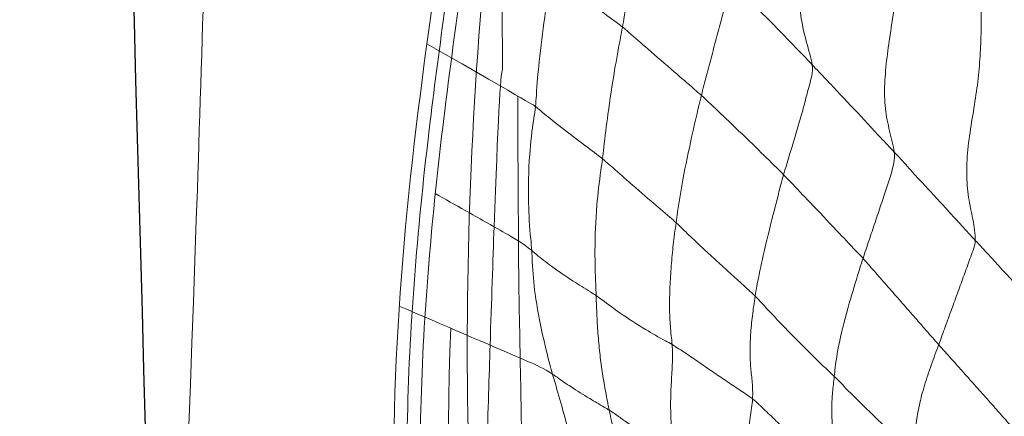
# Model space of a CAD drawing. Units: millimetres. Extents: x -605614936 to 17, y -1703671239 to 113.
# Drawn here: x -605612031 to -605612024, y -1703669621 to -1703669619 of the extents above; entities that cross this region are included whole.
import ezdxf

# ---------------------------------------------------------------- set-up
doc = ezdxf.new("R2010")
doc.units = ezdxf.units.MM
doc.layers.get('0').update_dxf_attribs({"lineweight": 9, "true_color": 0x1c1c1c})
doc.layers.add('05___PRT_ALL_DTM_CSYS', color=7, linetype='Continuous')

# ---------------------------------------------------------------- blocks, each defined once
blk = doc.blocks.new('A$C7A8449C8')
for centre, radius, start, end in [((47.3855, 59.7207, 1.2799), 19.9169, 168.11855, 182.29797), ((54.229, 59.0586, 1.2799), 26.6317, 170.18923, 185.14785), ((106.5935, 57.5942, 1.2799), 78.6497, 176.062869, 180.14907)]:
    blk.add_arc(centre, radius, start, end)
for points, knots in [([(26.2356, 102.6392, 0.117), (26.1113, 102.1791, 0.059), (25.4441, 99.7098, -0.2522), (25.0349, 94.358, -0.443), (25.1806, 85.8053, -0.375), (25.3422, 73.5213, -0.2997), (26.015, 61.8973, 0.0141), (26.1909, 53.9896, 0.0961), (26.2237, 51.8819, 0.1114)], [0, 0, 0, 0, 1.439206, 7.725094, 15.956285, 27.144917, 44.559194, 50.885104, 50.885104, 50.885104, 50.885104]), ([(28.3758, 65.0311, 1.2799), (28.2843, 64.8813, 1.2799), (28.1934, 64.7324, 1.2799), (27.9954, 64.381, 1.2799), (27.895, 64.1775, 1.2799), (27.7329, 63.7517, 1.2799), (27.6682, 63.5307, 1.2799), (27.5354, 62.991, 1.2799), (27.4735, 62.6689, 1.2799), (27.3618, 62.0272, 1.2799), (27.3147, 61.7058, 1.2799), (27.2042, 60.7402, 1.2799), (27.1734, 60.0955, 1.2799), (27.2077, 58.804, 1.2799), (27.268, 58.157, 1.2799), (27.4143, 57.0027, 1.2799), (27.4906, 56.4947, 1.2799), (27.6563, 55.4845, 1.2799), (27.7488, 54.9825, 1.2799), (27.9695, 54.0016, 1.2799), (28.1003, 53.5233, 1.2799), (28.3495, 52.7056, 1.2799), (28.4596, 52.3652, 1.2799), (28.57, 52.0243, 1.2799)], [0, 0, 0, 0, 0.582137, 0.582137, 1.360296, 1.360296, 2.138454, 2.138454, 3.223742, 3.223742, 4.30903, 4.30903, 6.479605, 6.479605, 8.65018, 8.65018, 10.356697, 10.356697, 12.063214, 12.063214, 13.72755, 13.72755, 14.920504, 14.920504, 14.920504, 14.920504]), ([(28.4526, 64.9842, 1.2799), (28.3609, 64.8341, 1.2799), (28.2704, 64.6857, 1.2799), (28.0733, 64.3359, 1.2799), (27.9747, 64.1352, 1.2799), (27.815, 63.713, 1.2799), (27.751, 63.4926, 1.2799), (27.6205, 62.9574, 1.2799), (27.5592, 62.638, 1.2799), (27.4492, 62.003, 1.2799), (27.4028, 61.685, 1.2799), (27.294, 60.7303, 1.2799), (27.2636, 60.094, 1.2799), (27.2972, 58.8175, 1.2799), (27.3565, 58.177, 1.2799), (27.5007, 57.0346, 1.2799), (27.5761, 56.5319, 1.2799), (27.7392, 55.5332, 1.2799), (27.8299, 55.0375, 1.2799), (28.0412, 54.0882, 1.2799), (28.1625, 53.6351, 1.2799), (28.4117, 52.8058, 1.2799), (28.5334, 52.4295, 1.2799), (28.6556, 52.052, 1.2799)], [0, 0, 0, 0, 0.583432, 0.583432, 1.370805, 1.370805, 2.158179, 2.158179, 3.237514, 3.237514, 4.316849, 4.316849, 6.475518, 6.475518, 8.634188, 8.634188, 10.324674, 10.324674, 12.01516, 12.01516, 13.599536, 13.599536, 14.920504, 14.920504, 14.920504, 14.920504]), ([(28.0433, 64.6492, 1.2799), (27.9608, 64.504, 1.2799), (27.66, 63.9322, 1.2799), (27.2885, 62.3662, 1.2799), (26.964, 59.7794, 1.2799), (27.3318, 56.7872, 1.2799), (27.8015, 54.1067, 1.2799), (28.2779, 52.6344, 1.2799), (28.4843, 51.9965, 1.2799)], [0.552787, 0.552787, 0.552787, 0.552787, 1.108981, 2.71028, 5.857487, 9.768704, 12.688508, 14.920504, 14.920504, 14.920504, 14.920504]), ([(28.694, 60.1071, 1.2799), (28.6911, 60.0881, 1.2799), (28.682, 60.0125, 1.2799), (28.6593, 59.8648, 1.2799), (28.6215, 59.688, 1.2799), (28.5875, 59.5501, 1.2799), (28.5713, 59.4804, 1.2799), (28.5676, 59.4629, 1.2799)], [0, 0, 0, 0, 0.083333, 0.333333, 0.666667, 0.916667, 1, 1, 1, 1]), ([(28.3612, 59.9392, 1.2799), (28.357, 59.9179, 1.2799), (28.3436, 59.8342, 1.2799), (28.3095, 59.6714, 1.2799), (28.2555, 59.4763, 1.2799), (28.2094, 59.3223, 1.2799), (28.1864, 59.2453, 1.2799), (28.1807, 59.2259, 1.2799)], [0, 0, 0, 0, 0.083333, 0.333333, 0.666667, 0.916667, 1, 1, 1, 1]), ([(29.0065, 59.7438, 1.2799), (28.9944, 59.7355, 1.2799), (28.9693, 59.7205, 1.2799), (28.9195, 59.6903, 1.2799), (28.8578, 59.6521, 1.2799), (28.7841, 59.6057, 1.2799), (28.7111, 59.5586, 1.2799), (28.6513, 59.5186, 1.2799), (28.6035, 59.4863, 1.2799), (28.5796, 59.4702, 1.2799), (28.5676, 59.4629, 1.2799)], [0, 0, 0, 0, 0.083333, 0.166667, 0.333333, 0.5, 0.666667, 0.833333, 0.916667, 1, 1, 1, 1]), ([(27.7321, 59.7103, 1.2799), (27.7396, 59.4679, 1.2799), (27.7468, 59.2424, 1.2799), (27.7537, 59.0342, 1.2799), (27.7635, 58.7386, 1.2799), (27.7727, 58.4778, 1.2799), (27.7811, 58.2528, 1.2799), (27.8064, 57.5796, 1.2799), (27.8255, 57.2258, 1.2799), (27.8382, 57.2152, 1.2799)], [-0.849142, -0.849142, -0.849142, -0.849142, -0.7217495, -0.7217495, -0.7217495, -0.5409104, -0.5409104, -0.5409104, 0, 0, 0, 0]), ([(27.1329, 58.7757, 1.2799), (27.4274, 58.8983, 1.2799), (27.7219, 59.0209, 1.2799), (28.0164, 59.1435, 1.2799), (28.0692, 59.1655, 1.2799), (28.122, 59.1875, 1.2799), (28.1807, 59.2259, 1.2799), (28.1907, 59.2324, 1.2799), (28.2314, 59.2606, 1.2799), (28.3152, 59.3152, 1.2799), (28.423, 59.3807, 1.2799), (28.5117, 59.4311, 1.2799), (28.5564, 59.456, 1.2799), (28.5676, 59.4629, 1.2799)], [-3.205839, -3.205839, -3.205839, -3.205839, -0.487685, -0.487685, -0.487685, 0, 0, 0, 0.083333, 0.333333, 0.666667, 0.916667, 1, 1, 1, 1]), ([(28.1807, 59.2259, 1.2799), (28.1744, 59.2047, 1.2799), (28.1501, 59.1192, 1.2799), (28.1063, 58.9448, 1.2799), (28.0607, 58.7205, 1.2799), (28.0434, 58.531, 1.2799), (28.0403, 58.4341, 1.2799), (28.0386, 58.4095, 1.2799)], [0, 0, 0, 0, 0.083333, 0.333333, 0.666667, 0.916667, 1, 1, 1, 1]), ([(30.3024, 58.4611, 1.2799), (30.2951, 58.4827, 1.2799), (30.2666, 58.5692, 1.2799), (30.2112, 58.7452, 1.2799), (30.1471, 58.972, 1.2799), (30.1158, 59.1435, 1.2799), (30.1078, 59.2212, 1.2799), (30.1058, 59.2399, 1.2799)], [0, 0, 0, 0, 0.083333, 0.333333, 0.666667, 0.916667, 1, 1, 1, 1]), ([(28.998, 59.0301, 1.2799), (28.983, 59.0215, 1.2799), (28.9218, 58.9894, 1.2799), (28.8001, 58.9239, 1.2799), (28.656, 58.832, 1.2799), (28.5462, 58.7548, 1.2799), (28.4922, 58.7155, 1.2799), (28.4784, 58.7065, 1.2799)], [0, 0, 0, 0, 0.083333, 0.333333, 0.666667, 0.916667, 1, 1, 1, 1]), ([(27.3793, 58.0332, 1.2799), (27.4473, 58.0703, 1.2799), (27.5153, 58.1075, 1.2799), (27.5833, 58.1447, 1.2799), (27.6745, 58.1945, 1.2799), (27.7656, 58.2443, 1.2799), (27.8568, 58.2941, 1.2799), (27.9156, 58.3263, 1.2799), (27.9744, 58.3584, 1.2799), (28.0386, 58.4095, 1.2799), (28.0491, 58.4179, 1.2799), (28.0918, 58.4534, 1.2799), (28.1846, 58.5219, 1.2799), (28.3083, 58.604, 1.2799), (28.4125, 58.6671, 1.2799), (28.4655, 58.698, 1.2799), (28.4784, 58.7065, 1.2799)], [-1.882732, -1.882732, -1.882732, -1.882732, -1.295391, -1.295391, -1.295391, -0.507995, -0.507995, -0.507995, 0, 0, 0, 0.083333, 0.333333, 0.666667, 0.916667, 1, 1, 1, 1]), ([(28.4784, 58.7065, 1.2799), (28.4775, 58.6825, 1.2799), (28.4728, 58.5856, 1.2799), (28.4677, 58.389, 1.2799), (28.4779, 58.1357, 1.2799), (28.5027, 57.9308, 1.2799), (28.5189, 57.8289, 1.2799), (28.5223, 57.8034, 1.2799)], [0, 0, 0, 0, 0.083333, 0.333333, 0.666667, 0.916667, 1, 1, 1, 1]), ([(29.7595, 57.9084, 1.2799), (29.7532, 57.9298, 1.2799), (29.7295, 58.0166, 1.2799), (29.6824, 58.1931, 1.2799), (29.6246, 58.4189, 1.2799), (29.5852, 58.5989, 1.2799), (29.5688, 58.6875, 1.2799), (29.5652, 58.7095, 1.2799)], [0, 0, 0, 0, 0.083333, 0.333333, 0.666667, 0.916667, 1, 1, 1, 1]), ([(29.7595, 57.9084, 1.2799), (29.7749, 57.9235, 1.2799), (29.8352, 57.9849, 1.2799), (29.9559, 58.1072, 1.2799), (30.1067, 58.2612, 1.2799), (30.2272, 58.3838, 1.2799), (30.2877, 58.4454, 1.2799), (30.3024, 58.4611, 1.2799)], [0, 0, 0, 0, 0.083333, 0.333333, 0.666667, 0.916667, 1, 1, 1, 1]), ([(28.0386, 58.4095, 1.2799), (28.0368, 58.3838, 1.2799), (28.025, 58.2798, 1.2799), (28.012, 58.0693, 1.2799), (28.0177, 57.8021, 1.2799), (28.0428, 57.5896, 1.2799), (28.0607, 57.4843, 1.2799), (28.0638, 57.4581, 1.2799)], [0, 0, 0, 0, 0.083333, 0.333333, 0.666667, 0.916667, 1, 1, 1, 1]), ([(29.0252, 58.2256, 1.2799), (29.011, 58.2132, 1.2799), (28.9532, 58.1661, 1.2799), (28.8393, 58.072, 1.2799), (28.6995, 57.9545, 1.2799), (28.5902, 57.861, 1.2799), (28.5362, 57.8144, 1.2799), (28.5223, 57.8034, 1.2799)], [0, 0, 0, 0, 0.083333, 0.333333, 0.666667, 0.916667, 1, 1, 1, 1]), ([(29.0252, 58.2256, 1.2799), (29.0286, 58.202, 1.2799), (29.0418, 58.107, 1.2799), (29.0747, 57.9172, 1.2799), (29.125, 57.6825, 1.2799), (29.1689, 57.4982, 1.2799), (29.1919, 57.4072, 1.2799), (29.1978, 57.3846, 1.2799)], [0, 0, 0, 0, 0.083333, 0.333333, 0.666667, 0.916667, 1, 1, 1, 1]), ([(29.1978, 57.3846, 1.2799), (29.2135, 57.3983, 1.2799), (29.2753, 57.4547, 1.2799), (29.3998, 57.5685, 1.2799), (29.5563, 57.7145, 1.2799), (29.6816, 57.8334, 1.2799), (29.7442, 57.8932, 1.2799), (29.7595, 57.9084, 1.2799)], [0, 0, 0, 0, 0.083333, 0.333333, 0.666667, 0.916667, 1, 1, 1, 1]), ([(27.3217, 57.0435, 1.2799), (28.049, 57.447, 1.2799), (28.0564, 57.4524, 1.2799), (28.0638, 57.4581, 1.2799), (28.0749, 57.4666, 1.2799), (28.1197, 57.5035, 1.2799), (28.2166, 57.5788, 1.2799), (28.3466, 57.6754, 1.2799), (28.4549, 57.7537, 1.2799), (28.5091, 57.7929, 1.2799), (28.5223, 57.8034, 1.2799)], [-0.055751, -0.055751, -0.055751, -0.055751, 0, 0, 0, 0.083333, 0.333333, 0.666667, 0.916667, 1, 1, 1, 1]), ([(28.5223, 57.8034, 1.2799), (28.5256, 57.7788, 1.2799), (28.5361, 57.6803, 1.2799), (28.561, 57.4843, 1.2799), (28.5996, 57.2424, 1.2799), (28.6351, 57.0515, 1.2799), (28.6541, 56.9568, 1.2799), (28.6585, 56.9332, 1.2799)], [0, 0, 0, 0, 0.083333, 0.333333, 0.666667, 0.916667, 1, 1, 1, 1]), ([(28.0638, 57.4581, 1.2799), (28.0667, 57.4331, 1.2799), (28.0727, 57.3334, 1.2799), (28.0897, 57.1358, 1.2799), (28.1227, 56.894, 1.2799), (28.1525, 56.7026, 1.2799), (28.1681, 56.6073, 1.2799), (28.1715, 56.5837, 1.2799)], [0, 0, 0, 0, 0.083333, 0.333333, 0.666667, 0.916667, 1, 1, 1, 1]), ([(29.1978, 57.3846, 1.2799), (29.1823, 57.3711, 1.2799), (29.1198, 57.3186, 1.2799), (28.9966, 57.2155, 1.2799), (28.845, 57.0891, 1.2799), (28.7295, 56.9921, 1.2799), (28.6729, 56.9444, 1.2799), (28.6585, 56.9332, 1.2799)], [0, 0, 0, 0, 0.083333, 0.333333, 0.666667, 0.916667, 1, 1, 1, 1]), ([(28.1715, 56.5837, 1.2799), (28.1842, 56.592, 1.2799), (28.234, 56.6281, 1.2799), (28.3374, 56.7025, 1.2799), (28.4739, 56.8003, 1.2799), (28.5869, 56.8811, 1.2799), (28.6444, 56.9222, 1.2799), (28.6585, 56.9332, 1.2799)], [0, 0, 0, 0, 0.083333, 0.333333, 0.666667, 0.916667, 1, 1, 1, 1]), ([(28.8219, 56.1362, 1.2799), (28.8168, 56.1581, 1.2799), (28.7969, 56.2447, 1.2799), (28.7562, 56.4173, 1.2799), (28.7102, 56.6384, 1.2799), (28.6781, 56.8193, 1.2799), (28.6627, 56.9104, 1.2799), (28.6585, 56.9332, 1.2799)], [0, 0, 0, 0, 0.083333, 0.333333, 0.666667, 0.916667, 1, 1, 1, 1])]:
    blk.add_open_spline(points, degree=3, knots=knots)
for points in [[(29.5472, 59.3887, 1.2799), (29.5461, 59.4079, 1.2799), (29.5416, 59.4484, 1.2799), (29.5319, 59.5123, 1.2799), (29.5208, 59.5773, 1.2799), (29.5098, 59.642, 1.2799), (29.5003, 59.7055, 1.2799), (29.4929, 59.7671, 1.2799), (29.4871, 59.8269, 1.2799), (29.4825, 59.8852, 1.2799), (29.4793, 59.942, 1.2799), (29.4769, 59.9978, 1.2799), (29.4753, 60.0528, 1.2799), (29.4744, 60.0893, 1.2799), (29.4743, 60.1075, 1.2799)], [(29.5472, 59.3887, 1.2799), (29.5624, 59.4005, 1.2799), (29.5911, 59.4259, 1.2799), (29.6337, 59.4647, 1.2799), (29.676, 59.5039, 1.2799), (29.7179, 59.5435, 1.2799), (29.7594, 59.5835, 1.2799), (29.8005, 59.6238, 1.2799), (29.8413, 59.6642, 1.2799), (29.882, 59.7047, 1.2799), (29.9227, 59.7451, 1.2799), (29.9634, 59.7855, 1.2799), (30.004, 59.8259, 1.2799), (30.031, 59.8529, 1.2799), (30.0439, 59.8669, 1.2799)], [(30.1058, 59.2399, 1.2799), (30.1039, 59.258, 1.2799), (30.0994, 59.2936, 1.2799), (30.0942, 59.345, 1.2799), (30.0906, 59.3943, 1.2799), (30.0884, 59.4415, 1.2799), (30.0885, 59.4853, 1.2799), (30.0905, 59.5262, 1.2799), (30.0923, 59.5677, 1.2799), (30.0919, 59.6135, 1.2799), (30.0862, 59.6696, 1.2799), (30.0742, 59.734, 1.2799), (30.0593, 59.8006, 1.2799), (30.0493, 59.8449, 1.2799), (30.0439, 59.8669, 1.2799)], [(29.0065, 59.7438, 1.2799), (29.0045, 59.7256, 1.2799), (29.0012, 59.6895, 1.2799), (28.9966, 59.6347, 1.2799), (28.9927, 59.5792, 1.2799), (28.9896, 59.5226, 1.2799), (28.9877, 59.4646, 1.2799), (28.9874, 59.4047, 1.2799), (28.9889, 59.3425, 1.2799), (28.9922, 59.2782, 1.2799), (28.9966, 59.2123, 1.2799), (29, 59.1476, 1.2799), (29.0008, 59.0865, 1.2799), (28.9996, 59.0484, 1.2799), (28.998, 59.0301, 1.2799)], [(30.1058, 59.2399, 1.2799), (30.121, 59.2542, 1.2799), (30.1504, 59.2839, 1.2799), (30.1948, 59.3281, 1.2799), (30.2395, 59.3718, 1.2799), (30.2846, 59.4151, 1.2799), (30.3299, 59.4581, 1.2799), (30.3753, 59.5009, 1.2799), (30.4209, 59.5436, 1.2799), (30.4666, 59.5859, 1.2799), (30.5126, 59.6279, 1.2799), (30.5587, 59.6698, 1.2799), (30.605, 59.7114, 1.2799), (30.6362, 59.7386, 1.2799), (30.6525, 59.7515, 1.2799)], [(30.8202, 59.0314, 1.2799), (30.8118, 59.0535, 1.2799), (30.7943, 59.0979, 1.2799), (30.7686, 59.1654, 1.2799), (30.7443, 59.2333, 1.2799), (30.7219, 59.3007, 1.2799), (30.7027, 59.3668, 1.2799), (30.6868, 59.4308, 1.2799), (30.6741, 59.492, 1.2799), (30.6651, 59.5496, 1.2799), (30.6591, 59.6037, 1.2799), (30.6551, 59.6554, 1.2799), (30.653, 59.705, 1.2799), (30.6527, 59.7365, 1.2799), (30.6525, 59.7515, 1.2799)], [(30.8202, 59.0314, 1.2799), (30.8343, 59.0468, 1.2799), (30.8628, 59.0776, 1.2799), (30.9055, 59.1238, 1.2799), (30.9482, 59.1699, 1.2799), (30.9908, 59.216, 1.2799), (31.0335, 59.2622, 1.2799), (31.0761, 59.3083, 1.2799), (31.1187, 59.3545, 1.2799), (31.1613, 59.4008, 1.2799), (31.2038, 59.447, 1.2799), (31.2461, 59.4931, 1.2799), (31.2885, 59.5393, 1.2799), (31.3168, 59.57, 1.2799), (31.3309, 59.5856, 1.2799)], [(28.5676, 59.4629, 1.2799), (28.5634, 59.4432, 1.2799), (28.5554, 59.4039, 1.2799), (28.5438, 59.3446, 1.2799), (28.5326, 59.2849, 1.2799), (28.5223, 59.2244, 1.2799), (28.5131, 59.1629, 1.2799), (28.5049, 59.1004, 1.2799), (28.4979, 59.0369, 1.2799), (28.492, 58.9725, 1.2799), (28.4872, 58.9072, 1.2799), (28.4834, 58.8411, 1.2799), (28.4806, 58.7742, 1.2799), (28.4793, 58.7292, 1.2799), (28.4784, 58.7065, 1.2799)], [(28.998, 59.0301, 1.2799), (29.0138, 59.0391, 1.2799), (29.0447, 59.0584, 1.2799), (29.0908, 59.0878, 1.2799), (29.1365, 59.1178, 1.2799), (29.1821, 59.1481, 1.2799), (29.2275, 59.1786, 1.2799), (29.273, 59.2088, 1.2799), (29.3189, 59.2386, 1.2799), (29.3647, 59.2683, 1.2799), (29.4107, 59.298, 1.2799), (29.4568, 59.3274, 1.2799), (29.5026, 59.3573, 1.2799), (29.5329, 59.3776, 1.2799), (29.5472, 59.3887, 1.2799)], [(29.5652, 58.7095, 1.2799), (29.5616, 58.7315, 1.2799), (29.5548, 58.7754, 1.2799), (29.5462, 58.8401, 1.2799), (29.5393, 58.9035, 1.2799), (29.5342, 58.9652, 1.2799), (29.531, 59.0248, 1.2799), (29.53, 59.0817, 1.2799), (29.5313, 59.1353, 1.2799), (29.5348, 59.1858, 1.2799), (29.5402, 59.2331, 1.2799), (29.5456, 59.2803, 1.2799), (29.5487, 59.3311, 1.2799), (29.5484, 59.3688, 1.2799), (29.5472, 59.3887, 1.2799)], [(29.5652, 58.7095, 1.2799), (29.5802, 58.724, 1.2799), (29.6089, 58.7546, 1.2799), (29.6524, 58.8002, 1.2799), (29.6963, 58.8455, 1.2799), (29.7406, 58.8905, 1.2799), (29.785, 58.9353, 1.2799), (29.8298, 58.9799, 1.2799), (29.8749, 59.0242, 1.2799), (29.9203, 59.0681, 1.2799), (29.9662, 59.1117, 1.2799), (30.0124, 59.1548, 1.2799), (30.0591, 59.1974, 1.2799), (30.0905, 59.2255, 1.2799), (30.1058, 59.2399, 1.2799)], [(28.998, 59.0301, 1.2799), (28.9963, 59.0104, 1.2799), (28.9914, 58.9716, 1.2799), (28.9852, 58.9119, 1.2799), (28.9812, 58.8495, 1.2799), (28.9796, 58.7847, 1.2799), (28.9803, 58.7178, 1.2799), (28.9829, 58.6494, 1.2799), (28.9868, 58.5802, 1.2799), (28.9918, 58.5103, 1.2799), (28.9979, 58.44, 1.2799), (29.0054, 58.3691, 1.2799), (29.0145, 58.2978, 1.2799), (29.0217, 58.2498, 1.2799), (29.0252, 58.2256, 1.2799)], [(30.3024, 58.4611, 1.2799), (30.3171, 58.4767, 1.2799), (30.3459, 58.5084, 1.2799), (30.3891, 58.5559, 1.2799), (30.4321, 58.6035, 1.2799), (30.4753, 58.651, 1.2799), (30.5184, 58.6985, 1.2799), (30.5616, 58.746, 1.2799), (30.6047, 58.7936, 1.2799), (30.6478, 58.8413, 1.2799), (30.6908, 58.8889, 1.2799), (30.7339, 58.9366, 1.2799), (30.7769, 58.9841, 1.2799), (30.8057, 59.0156, 1.2799), (30.8202, 59.0314, 1.2799)], [(31.07, 58.3423, 1.2799), (31.0695, 58.3691, 1.2799), (31.0547, 58.4084, 1.2799), (31.0332, 58.4646, 1.2799), (31.0132, 58.5179, 1.2799), (30.9932, 58.5712, 1.2799), (30.9724, 58.6264, 1.2799), (30.951, 58.6831, 1.2799), (30.9294, 58.7404, 1.2799), (30.9078, 58.7978, 1.2799), (30.886, 58.8553, 1.2799), (30.8641, 58.9133, 1.2799), (30.8422, 58.972, 1.2799), (30.8277, 59.0115, 1.2799), (30.8202, 59.0314, 1.2799)], [(31.07, 58.3423, 1.2799), (31.0853, 58.3584, 1.2799), (31.1158, 58.3904, 1.2799), (31.162, 58.4386, 1.2799), (31.2082, 58.4869, 1.2799), (31.254, 58.5354, 1.2799), (31.3008, 58.5846, 1.2799), (31.3475, 58.633, 1.2799), (31.3943, 58.6803, 1.2799), (31.4397, 58.7295, 1.2799), (31.4856, 58.778, 1.2799), (31.5314, 58.8257, 1.2799), (31.5765, 58.8735, 1.2799), (31.6075, 58.9061, 1.2799), (31.6228, 58.9223, 1.2799)], [(29.0252, 58.2256, 1.2799), (29.04, 58.2386, 1.2799), (29.0688, 58.2658, 1.2799), (29.1126, 58.3066, 1.2799), (29.1567, 58.3472, 1.2799), (29.2013, 58.3877, 1.2799), (29.2461, 58.4282, 1.2799), (29.2912, 58.4685, 1.2799), (29.3366, 58.5087, 1.2799), (29.3821, 58.5489, 1.2799), (29.4279, 58.5889, 1.2799), (29.4739, 58.6288, 1.2799), (29.5199, 58.6688, 1.2799), (29.5506, 58.6954, 1.2799), (29.5652, 58.7095, 1.2799)], [(30.5154, 57.7587, 1.2799), (30.5192, 57.7854, 1.2799), (30.5141, 57.8284, 1.2799), (30.499, 57.8899, 1.2799), (30.4806, 57.9448, 1.2799), (30.4628, 57.9968, 1.2799), (30.4446, 58.0505, 1.2799), (30.4253, 58.1068, 1.2799), (30.4052, 58.1651, 1.2799), (30.3848, 58.224, 1.2799), (30.3643, 58.2828, 1.2799), (30.3438, 58.3416, 1.2799), (30.3231, 58.4009, 1.2799), (30.3092, 58.441, 1.2799), (30.3024, 58.4611, 1.2799)], [(30.5154, 57.7587, 1.2799), (30.5303, 57.774, 1.2799), (30.5605, 57.8048, 1.2799), (30.6066, 57.8542, 1.2799), (30.6524, 57.9043, 1.2799), (30.6988, 57.9535, 1.2799), (30.7457, 58.0011, 1.2799), (30.7918, 58.0481, 1.2799), (30.8376, 58.0973, 1.2799), (30.8838, 58.1467, 1.2799), (30.9308, 58.1962, 1.2799), (30.9777, 58.2453, 1.2799), (31.0238, 58.2937, 1.2799), (31.0546, 58.3262, 1.2799), (31.07, 58.3423, 1.2799)], [(31.07, 58.3423, 1.2799), (31.0706, 58.2995, 1.2799), (31.0553, 58.2018, 1.2799), (31.02, 58.0616, 1.2799), (31.0075, 57.9006, 1.2799), (31.0185, 57.7214, 1.2799), (31.0486, 57.5361, 1.2799), (31.0798, 57.3584, 1.2799), (31.0994, 57.1882, 1.2799), (31.1089, 57.0205, 1.2799), (31.1115, 56.854, 1.2799), (31.109, 56.6915, 1.2799), (31.1046, 56.5284, 1.2799), (31.1009, 56.4114, 1.2799), (31.0953, 56.3513, 1.2799)], [(29.9552, 57.1824, 1.2799), (29.9601, 57.2106, 1.2799), (29.9527, 57.255, 1.2799), (29.9359, 57.3183, 1.2799), (29.9196, 57.3749, 1.2799), (29.9054, 57.4285, 1.2799), (29.8907, 57.4828, 1.2799), (29.8738, 57.5407, 1.2799), (29.8555, 57.6008, 1.2799), (29.8366, 57.6616, 1.2799), (29.8175, 57.7231, 1.2799), (29.7982, 57.7846, 1.2799), (29.7787, 57.8463, 1.2799), (29.7657, 57.8876, 1.2799), (29.7595, 57.9084, 1.2799)], [(29.9552, 57.1824, 1.2799), (29.9708, 57.1985, 1.2799), (30.0019, 57.2304, 1.2799), (30.0486, 57.2774, 1.2799), (30.0955, 57.3256, 1.2799), (30.1424, 57.3736, 1.2799), (30.1891, 57.4219, 1.2799), (30.2362, 57.47, 1.2799), (30.2832, 57.516, 1.2799), (30.3293, 57.5648, 1.2799), (30.3754, 57.616, 1.2799), (30.4225, 57.6636, 1.2799), (30.4697, 57.7115, 1.2799), (30.5002, 57.743, 1.2799), (30.5154, 57.7587, 1.2799)], [(30.5154, 57.7587, 1.2799), (30.5094, 57.716, 1.2799), (30.483, 57.6216, 1.2799), (30.4506, 57.4741, 1.2799), (30.4476, 57.3072, 1.2799), (30.4649, 57.1324, 1.2799), (30.4918, 56.9597, 1.2799), (30.5177, 56.7927, 1.2799), (30.5381, 56.6298, 1.2799), (30.5535, 56.4692, 1.2799), (30.5648, 56.3096, 1.2799), (30.5728, 56.1509, 1.2799), (30.5785, 55.9942, 1.2799), (30.5811, 55.8919, 1.2799), (30.5786, 55.8408, 1.2799)], [(29.399, 56.6315, 1.2799), (29.3963, 56.6584, 1.2799), (29.3848, 56.7001, 1.2799), (29.3693, 56.7568, 1.2799), (29.3546, 56.8117, 1.2799), (29.3388, 56.8689, 1.2799), (29.3216, 56.9302, 1.2799), (29.3038, 56.9939, 1.2799), (29.2861, 57.0585, 1.2799), (29.2683, 57.1231, 1.2799), (29.2505, 57.1879, 1.2799), (29.2328, 57.2531, 1.2799), (29.2152, 57.3187, 1.2799), (29.2035, 57.3626, 1.2799), (29.1978, 57.3846, 1.2799)], [(27.8357, 56.3641, 1.2799), (27.8351, 56.3869, 1.2799), (27.8338, 56.4326, 1.2799), (27.8327, 56.5015, 1.2799), (27.8323, 56.5708, 1.2799), (27.8326, 56.6406, 1.2799), (27.8335, 56.7107, 1.2799), (27.8347, 56.7813, 1.2799), (27.836, 56.8524, 1.2799), (27.8369, 56.9239, 1.2799), (27.8373, 56.9959, 1.2799), (27.8374, 57.0684, 1.2799), (27.8376, 57.1415, 1.2799), (27.838, 57.1905, 1.2799), (27.8382, 57.2152, 1.2799)], [(29.399, 56.6315, 1.2799), (29.4147, 56.6467, 1.2799), (29.4462, 56.6773, 1.2799), (29.4933, 56.7234, 1.2799), (29.54, 56.7696, 1.2799), (29.5865, 56.8158, 1.2799), (29.6326, 56.8613, 1.2799), (29.6787, 56.9061, 1.2799), (29.7248, 56.9506, 1.2799), (29.7707, 56.9969, 1.2799), (29.8164, 57.0424, 1.2799), (29.8623, 57.0881, 1.2799), (29.9084, 57.1343, 1.2799), (29.9396, 57.1665, 1.2799), (29.9552, 57.1824, 1.2799)], [(29.9552, 57.1824, 1.2799), (29.9473, 57.1374, 1.2799), (29.9146, 57.0353, 1.2799), (29.877, 56.878, 1.2799), (29.8614, 56.7144, 1.2799), (29.8637, 56.5491, 1.2799), (29.8786, 56.386, 1.2799), (29.9014, 56.2261, 1.2799), (29.9288, 56.0687, 1.2799), (29.9594, 55.9137, 1.2799), (29.9924, 55.7609, 1.2799), (30.0266, 55.6105, 1.2799), (30.0617, 55.4628, 1.2799), (30.0853, 55.3653, 1.2799), (30.0884, 55.3165, 1.2799)]]:
    blk.add_open_spline(points, degree=3)
at = {"layer": '05___PRT_ALL_DTM_CSYS', "color": 251, "linetype": 'Continuous'}
blk.add_open_spline([(24.2157, 0.2023, 1.2799), (24.2377, 2.3186, 1.2799), (24.2597, 4.4349, 1.2799), (24.2817, 6.5512, 1.2799), (24.2917, 7.517, 1.2799), (24.3017, 8.4828, 1.2799), (24.3118, 9.4487, 1.2799), (24.3118, 9.4488, 1.2799), (24.3118, 9.4489, 1.2799), (24.3118, 9.449, 1.2799), (24.4071, 18.6217, 1.2799), (24.6307, 33.8022, 1.2799), (25.0941, 48.9831, 1.2799), (25.2656, 54.9908, 1.2799), (25.2656, 54.9909, 1.2799), (25.2656, 54.9909, 1.2799), (25.2656, 54.991, 1.2799), (25.7311, 71.2985, 1.2799), (26.1966, 87.6061, 1.2799), (26.6621, 103.9136, 1.2799)], degree=3, knots=[13.650995, 13.650995, 13.650995, 13.650995, 20.000458, 20.000458, 20.000458, 22.898148, 22.898148, 22.898148, 22.898463, 22.898463, 22.898463, 50.418967, 68.443218, 68.443218, 68.443218, 68.443438, 68.443438, 68.443438, 117.369462, 117.369462, 117.369462, 117.369462], dxfattribs=at)

msp = doc.modelspace()

# ---------------------------------------------------------------- block references
at = {"extrusion": (0.258819, 0, -0.965926), "rotation": 90.00000000000004}
msp.add_blockref('A$C7A8449C8', (-1703669561.8411, -584976384.7776, -156743707.7675), dxfattribs=at)

doc.saveas('drawing.dxf')
